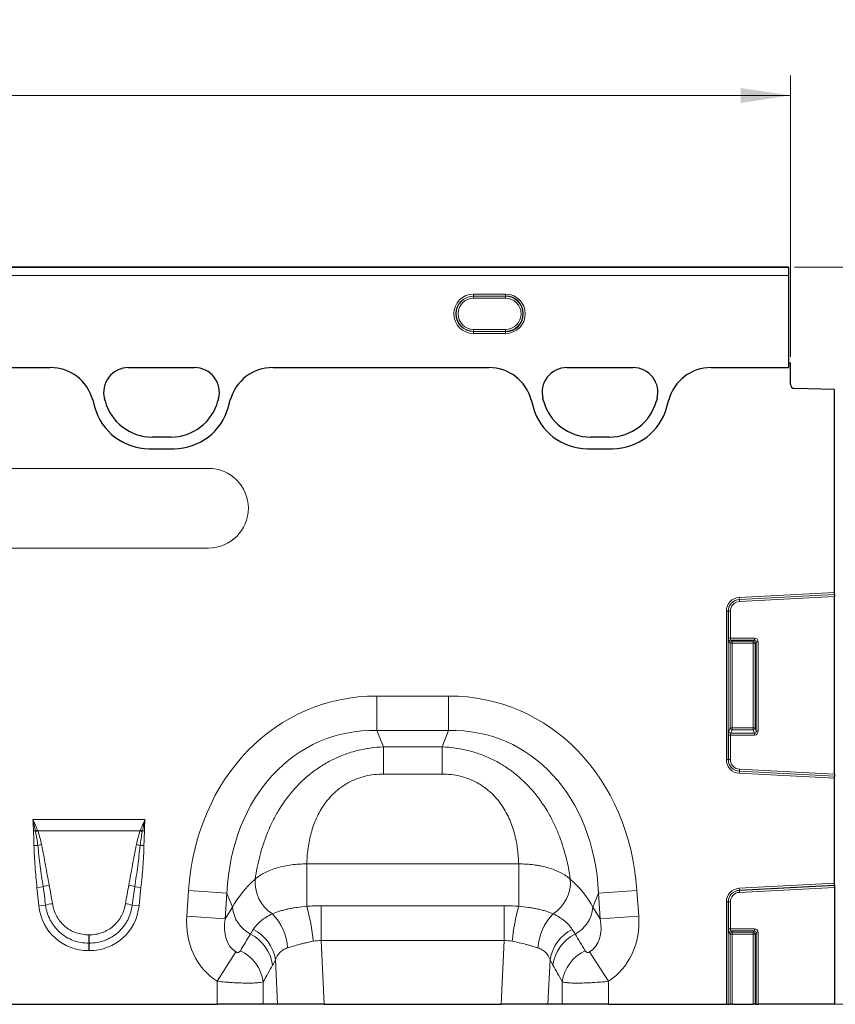
# Model space of a CAD drawing. Units: millimetres. Extents: x 0 to 420, y 0 to 297.
# Drawn here: x 324 to 365, y 222 to 271 of the extents above; entities that cross this region are included whole.
import ezdxf

# ---------------------------------------------------------------- set-up
doc = ezdxf.new("R2010")
doc.units = ezdxf.units.MM
doc.styles.add('SLDTEXTSTYLE0', font='TXT', dxfattribs={"width": 0.605})
doc.dimstyles.new('SLDDIMSTYLE0', dxfattribs={"dimtxt": 2.825151, "dimasz": 2.5, "dimexe": 0, "dimexo": 0.0625, "dimgap": 0.706288, "dimtad": 1, "dimlfac": 5, "dimrnd": 1e-09, "dimzin": 12, "dimdsep": 46, "dimtxsty": 'SLDTEXTSTYLE0', "dimsah": 1, "dimcen": 0.09, "dimadec": 0, "dimazin": 3, "dimtfac": 1, "dimtdec": 3, "dimtofl": 0, "dimtmove": 0, "dimatfit": 3, "dimfxl": 0, "dimfrac": 2, "dimtolj": 1, "dimtzin": 12, "dimarcsym": 0})
doc.dimstyles.new('SLDDIMSTYLE1', dxfattribs={"dimtxt": 2.825151, "dimasz": 2.5, "dimexe": 0, "dimexo": 0.0625, "dimgap": 0.706288, "dimtad": 1, "dimdec": 0, "dimlfac": 5, "dimrnd": 1e-09, "dimzin": 12, "dimdsep": 46, "dimtxsty": 'SLDTEXTSTYLE0', "dimsah": 1, "dimcen": 0.09, "dimadec": 0, "dimazin": 3, "dimtfac": 1, "dimtdec": 3, "dimtofl": 0, "dimtmove": 0, "dimatfit": 3, "dimfxl": 0, "dimfrac": 2, "dimtolj": 1, "dimtzin": 12, "dimarcsym": 0})

# ---------------------------------------------------------------- blocks, each defined once
blk = doc.blocks.new('_D')
at = {"color": 7, "linetype": 'Continuous', "lineweight": 0}
for p, q in [((162.704, 254.077), (162.704, 268.195)), ((362.704, 254.077), (362.704, 268.195)), ((162.704, 267.195), (362.704, 267.195))]:
    blk.add_line(p, q, dxfattribs=at)
at = {"color": 7, "linetype": 'Continuous', "lineweight": 18}
for points in [[(162.704, 267.195), (165.204, 266.82), (165.204, 267.57)], [(362.704, 267.195), (360.204, 267.57), (360.204, 266.82)]]:
    blk.add_solid(points, dxfattribs=at)
at = {"color": 7, "linetype": 'Continuous', "lineweight": 18, "insert": (258.392, 270.947), "char_height": 2.9104, "attachment_point": 1, "style": 'SLDTEXTSTYLE0'}
blk.add_mtext('1000', dxfattribs=at)
blk = doc.blocks.new('_D_1')
at = {"color": 7, "linetype": 'Continuous', "lineweight": 0}
for p, q in [((362.904, 258.575), (377.871, 258.575)), ((376.871, 258.575), (376.871, 221.577)), ((359.883, 221.577), (377.871, 221.577))]:
    blk.add_line(p, q, dxfattribs=at)
at = {"color": 7, "linetype": 'Continuous', "lineweight": 18}
for points in [[(376.871, 258.575), (376.496, 256.075), (377.246, 256.075)], [(376.871, 221.577), (377.246, 224.077), (376.496, 224.077)]]:
    blk.add_solid(points, dxfattribs=at)
at = {"color": 7, "linetype": 'Continuous', "lineweight": 18, "insert": (373.119, 236.842), "char_height": 2.9104, "attachment_point": 1, "rotation": 90, "style": 'SLDTEXTSTYLE0'}
blk.add_mtext('185', dxfattribs=at)

msp = doc.modelspace()

# ---------------------------------------------------------------- linework, layer by layer
at = {"color": 7, "linetype": 'Continuous', "lineweight": 25}
for p, q in [((362.6036, 258.5757), (262.8036, 258.5757)), ((362.6036, 258.5757), (362.6036, 258.5751)), ((362.6036, 258.5751), (362.6036, 258.5647)), ((362.6036, 258.5647), (362.6036, 258.1652)), ((362.6036, 258.1652), (362.6036, 253.5345)), ((299.8431, 253.5345), (325.5642, 253.5345)), ((329.4827, 253.5345), (332.8057, 253.5345)), ((336.7231, 253.5345), (347.5647, 253.5345)), ((351.4827, 253.5345), (354.8057, 253.5345)), ((358.7237, 253.5345), (362.6036, 253.5345)), ((362.6036, 253.7765), (362.6036, 253.5345)), ((362.6036, 253.7765), (362.7036, 253.7765)), ((362.7036, 252.6913), (362.7036, 253.7765)), ((364.9036, 252.4389), (362.8984, 252.4914)), ((364.9036, 242.2497), (364.9036, 252.4389)), ((327.6936, 251.9114), (327.7876, 251.5609)), ((328.3124, 251.8602), (328.2828, 251.9708)), ((334.0056, 251.9708), (333.9759, 251.8602)), ((334.4997, 251.5609), (334.5936, 251.9114)), ((349.6942, 251.9114), (349.7881, 251.5609)), ((350.3124, 251.8602), (350.2828, 251.9708)), ((356.0056, 251.9708), (355.9759, 251.8602)), ((356.5003, 251.5609), (356.5942, 251.9114)), ((331.6169, 250.0501), (330.6714, 250.0501)), ((353.6169, 250.0501), (352.6714, 250.0501)), ((330.5174, 249.4662), (331.7699, 249.4662)), ((352.518, 249.4662), (353.7704, 249.4662)), ((364.9036, 242.1511), (364.9036, 242.2497)), ((364.9036, 242.1511), (364.9036, 242.1449)), ((364.9036, 242.1449), (364.9036, 242.0463)), ((364.9036, 233.1267), (364.9036, 242.0463)), ((364.9036, 233.1267), (364.9036, 233.0281)), ((364.9036, 233.0281), (364.9036, 233.0219)), ((364.9036, 232.9233), (364.9036, 233.0219)), ((364.9036, 227.6497), (364.9036, 232.9233)), ((364.9036, 227.5511), (364.9036, 227.6497)), ((364.9036, 227.5511), (364.9036, 227.5449)), ((364.9036, 227.5449), (364.9036, 227.4463)), ((364.9036, 227.4463), (364.9036, 221.5765)), ((321.167, 221.5765), (333.9323, 221.5765)), ((336.2505, 221.5765), (333.9323, 221.5765)), ((336.9674, 221.5765), (336.2505, 221.5765)), ((339.3053, 221.5765), (336.9674, 221.5765)), ((339.3053, 221.5765), (348.194, 221.5765)), ((350.5319, 221.5765), (348.194, 221.5765)), ((351.2487, 221.5765), (350.5319, 221.5765)), ((353.567, 221.5765), (351.2487, 221.5765)), ((353.567, 221.5765), (359.4845, 221.5765)), ((359.4845, 221.5765), (359.583, 221.5765)), ((359.583, 221.5765), (359.6772, 221.5765)), ((359.7757, 221.5765), (359.6772, 221.5765)), ((359.7757, 221.5765), (360.8316, 221.5765)), ((360.9301, 221.5765), (360.8316, 221.5765)), ((360.9301, 221.5765), (360.9891, 221.5765)), ((360.9891, 221.5765), (361.0876, 221.5765)), ((364.9036, 221.5765), (361.0876, 221.5765))]:
    msp.add_line(p, q, dxfattribs=at)
at = {"color": 8, "linetype": 'Continuous', "lineweight": 18}
for p, q in [((362.6036, 258.5751), (262.8036, 258.5751)), ((262.8036, 258.5647), (362.6036, 258.5647)), ((362.6036, 258.1652), (262.8036, 258.1652)), ((346.8036, 257.2281), (348.4036, 257.2281)), ((346.8036, 257.1285), (346.8036, 257.2281)), ((348.4036, 257.1285), (346.8036, 257.1285)), ((346.8036, 257.1182), (346.8036, 257.1285)), ((346.8036, 257.1182), (348.4036, 257.1182)), ((346.8036, 257.0186), (346.8036, 257.1182)), ((348.4036, 257.0186), (346.8036, 257.0186)), ((348.4036, 257.1285), (348.4036, 257.2281)), ((348.4036, 257.1182), (348.4036, 257.1285)), ((348.4036, 257.0186), (348.4036, 257.1182)), ((346.8036, 255.3548), (346.8036, 255.4544)), ((346.8036, 255.4544), (348.4036, 255.4544)), ((346.8036, 255.3548), (346.8036, 255.3445)), ((348.4036, 255.3548), (346.8036, 255.3548)), ((346.8036, 255.2449), (346.8036, 255.3445)), ((346.8036, 255.3445), (348.4036, 255.3445)), ((348.4036, 255.2449), (346.8036, 255.2449)), ((348.4036, 255.3548), (348.4036, 255.4544)), ((348.4036, 255.3548), (348.4036, 255.3445)), ((348.4036, 255.2449), (348.4036, 255.3445)), ((299.8431, 253.5345), (325.5642, 253.5345)), ((329.4827, 253.5345), (332.8057, 253.5345)), ((336.7231, 253.5345), (347.5647, 253.5345)), ((351.4827, 253.5345), (354.8057, 253.5345)), ((358.7237, 253.5345), (362.6036, 253.5345)), ((327.6936, 251.9114), (327.7876, 251.5609)), ((328.3124, 251.8602), (328.2828, 251.9708)), ((334.0056, 251.9708), (333.9759, 251.8602)), ((334.4997, 251.5609), (334.5936, 251.9114)), ((349.6942, 251.9114), (349.7881, 251.5609)), ((350.3124, 251.8602), (350.2828, 251.9708)), ((356.0056, 251.9708), (355.9759, 251.8602)), ((356.5003, 251.5609), (356.5942, 251.9114)), ((331.6169, 250.0501), (330.6714, 250.0501)), ((353.6169, 250.0501), (352.6714, 250.0501)), ((330.5174, 249.4662), (331.7699, 249.4662)), ((352.518, 249.4662), (353.7704, 249.4662)), ((333.5036, 248.4765), (321.5036, 248.4765)), ((321.5036, 244.4765), (333.5036, 244.4765)), ((364.9036, 242.2497), (360.1326, 241.9996)), ((360.1326, 241.9996), (360.1377, 241.9013)), ((360.1377, 241.9013), (364.9036, 242.1511)), ((360.1381, 241.8952), (360.1377, 241.9013)), ((364.9036, 242.1449), (360.1381, 241.8952)), ((360.1381, 241.8952), (360.1432, 241.7968)), ((360.1432, 241.7968), (364.9036, 242.0463)), ((359.4845, 241.3167), (359.4845, 233.8563)), ((359.4845, 241.3167), (359.583, 241.3167)), ((359.583, 233.8563), (359.583, 241.3167)), ((359.5891, 241.3167), (359.583, 241.3167)), ((359.5891, 241.3167), (359.5891, 239.9604)), ((359.5891, 241.3167), (359.6876, 241.3167)), ((359.6876, 239.9604), (359.6876, 241.3167)), ((359.5891, 239.9604), (359.6876, 239.9604)), ((359.6182, 239.7635), (359.6772, 239.7044)), ((359.6772, 239.7044), (359.6772, 235.4484)), ((359.6772, 239.7044), (359.7757, 239.7044)), ((360.8906, 239.9604), (359.6876, 239.9604)), ((359.7167, 239.8619), (360.8906, 239.8619)), ((359.7757, 239.8029), (359.7167, 239.8619)), ((360.8316, 239.8029), (359.7757, 239.8029)), ((359.7757, 239.8029), (359.7757, 239.7044)), ((359.7757, 239.7044), (360.8316, 239.7044)), ((359.7757, 235.4484), (359.7757, 239.7044)), ((360.8906, 239.8619), (360.8316, 239.8029)), ((360.8316, 239.7044), (360.8316, 239.8029)), ((360.8316, 239.7044), (360.9301, 239.7044)), ((360.8316, 239.7044), (360.8316, 235.4484)), ((360.8906, 239.9604), (360.8906, 239.8619)), ((360.9301, 239.7044), (360.9891, 239.7635)), ((360.9301, 235.4484), (360.9301, 239.7044)), ((360.9891, 239.7635), (360.9891, 235.2923)), ((361.0876, 239.7635), (360.9891, 239.7635)), ((361.0876, 235.2923), (361.0876, 239.7635)), ((341.95, 237.0512), (345.5493, 237.0512)), ((341.95, 235.3192), (341.95, 237.0512)), ((345.5493, 235.3192), (345.5493, 237.0512)), ((345.5493, 235.3192), (341.95, 235.3192)), ((341.95, 235.3192), (342.2756, 234.4953)), ((345.2237, 234.4953), (345.5493, 235.3192)), ((359.6772, 235.4484), (359.6094, 235.2691)), ((359.6772, 235.4484), (359.7757, 235.4484)), ((359.7079, 235.1784), (359.7757, 235.3577)), ((359.7757, 235.3577), (359.7757, 235.4484)), ((360.8316, 235.4484), (359.7757, 235.4484)), ((359.7757, 235.3577), (360.8316, 235.3577)), ((360.8316, 235.4484), (360.9301, 235.4484)), ((360.8316, 235.4484), (360.8316, 235.3577)), ((360.8316, 235.3577), (360.8994, 235.1784)), ((360.9891, 235.2923), (360.9301, 235.4484)), ((361.0876, 235.2923), (360.9891, 235.2923)), ((359.5891, 235.0878), (359.5891, 233.8563)), ((359.6876, 235.0878), (359.5891, 235.0878)), ((359.6876, 233.8563), (359.6876, 235.0878)), ((359.6876, 235.0878), (360.8994, 235.0878)), ((360.8994, 235.1784), (359.7079, 235.1784)), ((360.8994, 235.0878), (360.8994, 235.1784)), ((342.2756, 234.4953), (345.2237, 234.4953)), ((342.2756, 233.1346), (342.2756, 234.4953)), ((345.2237, 233.1346), (345.2237, 234.4953)), ((359.4845, 233.8563), (359.583, 233.8563)), ((359.5891, 233.8563), (359.583, 233.8563)), ((359.6876, 233.8563), (359.5891, 233.8563)), ((360.1326, 233.1734), (360.1377, 233.2717)), ((360.1381, 233.2778), (360.1377, 233.2717)), ((364.9036, 233.0219), (360.1377, 233.2717)), ((360.1432, 233.3762), (360.1381, 233.2778)), ((360.1381, 233.2778), (364.9036, 233.0281)), ((364.9036, 233.1267), (360.1432, 233.3762)), ((345.2237, 233.1346), (342.2756, 233.1346)), ((360.1326, 233.1734), (364.9036, 232.9233)), ((324.694, 230.8548), (330.3133, 230.8548)), ((324.8206, 230.279), (324.7198, 230.2777)), ((330.0717, 230.2796), (324.9356, 230.2796)), ((330.2875, 230.2777), (330.1867, 230.279)), ((324.9348, 229.5504), (324.7451, 229.5466)), ((330.0725, 229.5504), (330.2622, 229.5466)), ((338.4335, 228.6216), (349.0657, 228.6216)), ((338.4335, 226.4996), (338.4335, 228.6216)), ((349.0657, 226.4996), (349.0657, 228.6216)), ((325.2007, 227.4801), (324.8932, 227.4477)), ((324.9909, 226.5185), (324.8932, 227.4477)), ((329.8066, 227.4801), (330.114, 227.4477)), ((330.114, 227.4477), (330.0164, 226.5185)), ((364.9036, 227.6497), (360.1326, 227.3996)), ((360.1326, 227.3996), (360.1377, 227.3013)), ((360.1377, 227.3013), (364.9036, 227.5511)), ((364.9036, 227.5449), (360.1381, 227.2952)), ((360.1432, 227.1968), (364.9036, 227.4463)), ((332.4107, 226.0026), (332.5013, 227.2971)), ((334.4284, 227.1624), (332.5013, 227.2971)), ((334.4284, 227.1624), (334.3379, 225.8679)), ((334.7115, 226.4462), (334.4284, 227.1624)), ((353.0709, 227.1624), (352.7878, 226.4462)), ((353.0709, 227.1624), (354.998, 227.2971)), ((353.1614, 225.8679), (353.0709, 227.1624)), ((354.998, 227.2971), (355.0885, 226.0026)), ((360.1381, 227.2952), (360.1377, 227.3013)), ((360.1381, 227.2952), (360.1432, 227.1968)), ((325.3298, 226.5541), (324.9909, 226.5185)), ((329.6774, 226.5541), (330.0164, 226.5185)), ((334.3379, 225.8679), (334.7115, 226.4462)), ((339.1542, 224.7737), (339.1542, 226.5224)), ((339.1542, 226.5224), (348.345, 226.5224)), ((348.345, 224.7737), (348.345, 226.5224)), ((352.7878, 226.4462), (353.1614, 225.8679)), ((359.4845, 226.7167), (359.4845, 221.5765)), ((359.4845, 226.7167), (359.583, 226.7167)), ((359.583, 221.5765), (359.583, 226.7167)), ((359.5891, 226.7167), (359.583, 226.7167)), ((359.5891, 226.7167), (359.5891, 225.3604)), ((359.5891, 226.7167), (359.6876, 226.7167)), ((359.6876, 225.3604), (359.6876, 226.7167)), ((334.3379, 225.8679), (332.4107, 226.0026)), ((353.1614, 225.8679), (355.0885, 226.0026)), ((327.4886, 225.0617), (327.5187, 225.0617)), ((327.4886, 225.0617), (327.4886, 224.6465)), ((327.5187, 225.0617), (327.5187, 224.6465)), ((359.5891, 225.3604), (359.6876, 225.3604)), ((359.6182, 225.1635), (359.6772, 225.1044)), ((359.6772, 225.1044), (359.6772, 221.5765)), ((359.6772, 225.1044), (359.7757, 225.1044)), ((360.8906, 225.3604), (359.6876, 225.3604)), ((359.7167, 225.2619), (360.8906, 225.2619)), ((359.7757, 225.2029), (359.7167, 225.2619)), ((360.8316, 225.2029), (359.7757, 225.2029)), ((359.7757, 225.2029), (359.7757, 225.1044)), ((359.7757, 221.5765), (359.7757, 225.1044)), ((359.7757, 225.1044), (360.8316, 225.1044)), ((360.8906, 225.2619), (360.8316, 225.2029)), ((360.8316, 225.1044), (360.8316, 225.2029)), ((360.8316, 225.1044), (360.9301, 225.1044)), ((360.8316, 225.1044), (360.8316, 221.5765)), ((360.8906, 225.3604), (360.8906, 225.2619)), ((360.9301, 225.1044), (360.9891, 225.1635)), ((360.9301, 221.5765), (360.9301, 225.1044)), ((361.0876, 225.1635), (360.9891, 225.1635)), ((360.9891, 225.1635), (360.9891, 221.5765)), ((361.0876, 221.5765), (361.0876, 225.1635)), ((327.4886, 224.6465), (327.4886, 224.2696)), ((327.5187, 224.6465), (327.4886, 224.6465)), ((327.5187, 224.6465), (327.5187, 224.2696)), ((339.1542, 224.7737), (339.3053, 221.5765)), ((348.345, 224.7737), (339.1542, 224.7737)), ((348.194, 221.5765), (348.345, 224.7737)), ((327.5187, 224.2696), (327.4886, 224.2696)), ((334.8777, 224.2029), (333.9323, 222.7318)), ((352.6216, 224.2029), (353.567, 222.7318)), ((336.9674, 221.5765), (336.8617, 223.8125)), ((350.6375, 223.8125), (350.5319, 221.5765)), ((333.9323, 221.5765), (333.9323, 222.7318)), ((336.2505, 222.7012), (336.2505, 221.5765)), ((351.2487, 221.5765), (351.2487, 222.7012)), ((353.567, 222.7318), (353.567, 221.5765))]:
    msp.add_line(p, q, dxfattribs=at)
for centre, radius, start, end in [((346.8036, 256.2365), 0.9916, 90, 270), ((346.8036, 256.2365), 0.892, 90, 270), ((346.8036, 256.2365), 0.8817, 90, 270), ((346.8036, 256.2365), 0.7821, 90, 270), ((348.4036, 256.2365), 0.9916, 270, 90), ((348.4036, 256.2365), 0.8817, 270, 90), ((348.4036, 256.2365), 0.7821, 270, 90), ((329.4827, 252.2923), 1.2422, 90, 195), ((332.8057, 252.2923), 1.2422, 345, 90), ((351.4827, 252.2923), 1.2422, 90, 195), ((354.8057, 252.2923), 1.2422, 345, 90), ((330.5174, 252.2923), 2.8261, 195, 270), ((330.6714, 252.4923), 2.4422, 195, 270), ((331.6169, 252.4923), 2.4422, 270, 345), ((331.7699, 252.2923), 2.8261, 270, 345), ((352.518, 252.2923), 2.8261, 195, 270), ((352.6714, 252.4923), 2.4422, 195, 270), ((353.6169, 252.4923), 2.4422, 270, 345), ((353.7704, 252.2923), 2.8261, 270, 345), ((333.5036, 246.4765), 2, 270, 90), ((360.1684, 241.3167), 0.6839, 93, 180), ((360.1684, 241.3167), 0.5854, 93, 180), ((360.1684, 241.3167), 0.5793, 93, 180), ((360.1684, 241.3167), 0.4808, 93, 180), ((359.7203, 239.7599), 0.1021, 91.99808, 178.00192), ((359.7793, 239.7009), 0.1021, 91.99808, 178.00192), ((360.828, 239.7009), 0.1021, 1.99808, 88.00192), ((359.7124, 235.2822), 0.1038, 187.24984, 267.50411), ((359.7802, 235.4615), 0.1038, 187.24984, 267.50411), ((360.827, 235.4615), 0.1038, 272.49589, 352.75016), ((360.1684, 233.8563), 0.6839, 180, 267), ((360.1684, 233.8563), 0.5854, 180, 267), ((360.1684, 233.8563), 0.5793, 180, 267), ((360.1684, 233.8563), 0.4808, 180, 267), ((326.4742, 225.9541), 4.6303, 109.59446, 110.92436), ((328.5331, 225.9541), 4.6303, 69.07564, 70.40554), ((326.4195, 226.2072), 4.3343, 110.02035, 111.54104), ((328.5878, 226.2072), 4.3343, 68.45896, 69.97965), ((325.863, 225.8192), 3.8449, 101.07603, 103.97087), ((329.1443, 225.8192), 3.8449, 76.02913, 78.92397), ((337.7202, 227.7063), 1.8816, 175.23543, 237.50452), ((349.7791, 227.7063), 1.8816, 302.49548, 4.76457), ((326.0212, 224.614), 2.9813, 99.91114, 105.97641), ((328.9861, 224.614), 2.9813, 74.02359, 80.08886), ((360.1684, 226.7167), 0.6839, 93, 180), ((360.1684, 226.7167), 0.5854, 93, 180), ((360.1684, 226.7167), 0.5793, 93, 180), ((360.1684, 226.7167), 0.4808, 93, 180), ((326.0536, 224.0511), 2.6055, 98.4943, 106.12845), ((328.9537, 224.0511), 2.6055, 73.87155, 81.5057), ((336.3844, 226.5839), 1.6785, 184.70383, 242.22983), ((327.3629, 223.5257), 11.4631, 6.09102, 15.03622), ((360.1364, 223.5257), 11.4631, 164.96378, 173.90898), ((351.1149, 226.5839), 1.6785, 297.77017, 355.29617), ((334.7462, 224.2201), 2.7314, 3.95859, 44.05117), ((352.7531, 224.2201), 2.7314, 135.94883, 176.04141), ((334.6598, 223.2403), 2.0837, 8.51885, 63.10765), ((334.813, 223.4826), 2.0751, 9.1471, 63.17806), ((352.6863, 223.4826), 2.0751, 116.82194, 170.8529), ((352.8395, 223.2403), 2.0837, 116.89235, 171.48115), ((359.7203, 225.1599), 0.1021, 91.99808, 178.00192), ((359.7793, 225.1009), 0.1021, 91.99808, 178.00192), ((360.828, 225.1009), 0.1021, 1.99808, 88.00192), ((334.1854, 222.391), 2.0883, 8.54252, 64.01396), ((353.3139, 222.391), 2.0883, 115.98604, 171.45748)]:
    msp.add_arc(centre, radius, start, end, dxfattribs=at)
at = {"color": 7, "linetype": 'Continuous', "lineweight": 25}
for centre, radius, start, end in [((348.4036, 256.2365), 0.892, 270, 90), ((329.4827, 252.2923), 1.2422, 90, 195), ((332.8057, 252.2923), 1.2422, 345, 90), ((351.4827, 252.2923), 1.2422, 90, 195), ((354.8057, 252.2923), 1.2422, 345, 90), ((362.9036, 252.6913), 0.2, 180, 268.5), ((330.5174, 252.2923), 2.8261, 195, 270), ((330.6714, 252.4923), 2.4422, 195, 270), ((331.6169, 252.4923), 2.4422, 270, 345), ((331.7699, 252.2923), 2.8261, 270, 345), ((352.518, 252.2923), 2.8261, 195, 270), ((352.6714, 252.4923), 2.4422, 195, 270), ((353.6169, 252.4923), 2.4422, 270, 345), ((353.7704, 252.2923), 2.8261, 270, 345)]:
    msp.add_arc(centre, radius, start, end, dxfattribs=at)
for centre, major_axis, start_param, end_param in [((325.549, 251.3315), (2.0639, 0.8228), 6.1667732, 7.4711979), ((336.7382, 251.3315), (2.0639, -0.8228), 1.95358, 3.2580048), ((347.5496, 251.3315), (2.0639, 0.8228), 6.1667732, 7.4711979), ((358.7388, 251.3315), (2.0639, -0.8228), 1.95358, 3.2580048)]:
    msp.add_ellipse(centre, major_axis=major_axis, ratio=0.9901343, start_param=start_param, end_param=end_param, dxfattribs=at)
at = {"color": 8, "linetype": 'Continuous', "lineweight": 18}
for centre, major_axis, ratio, start_param, end_param in [((325.549, 251.3315), (2.0639, 0.8228), 0.9901343, 6.1667732, 7.4711979), ((336.7382, 251.3315), (2.0639, -0.8228), 0.9901343, 1.95358, 3.2580048), ((347.5496, 251.3315), (2.0639, 0.8228), 0.9901343, 6.1667732, 7.4711979), ((358.7388, 251.3315), (2.0639, -0.8228), 0.9901343, 1.95358, 3.2580048), ((359.6243, 239.9604), (0, 0.2), 0.176327, 1.5707963, 2.9670597), ((359.7228, 239.9604), (0, 0.1), 0.352654, 1.5707963, 2.9670597), ((360.8845, 239.7573), (-0.1458, -0.1458), 0.9702875, 2.3712736, 3.9119117), ((360.8845, 239.7573), (0.0771, 0.0771), 0.9166263, 5.5128663, 7.0535043), ((343.1368, 225.0423), (-4.5002, 11.384), 0.8495889, 5.959172, 7.3410853), ((344.3625, 225.0423), (4.5002, 11.384), 0.8495889, 5.2252853, 6.6071986), ((343.1368, 225.0423), (-3.8755, 9.8038), 0.79681, 5.959172, 7.3410853), ((344.3625, 225.0423), (3.8755, 9.8038), 0.79681, 5.2252853, 6.6071986), ((359.6243, 235.0878), (0, 0.2), 0.176327, 0.4363323, 1.5707963), ((360.8845, 235.3085), (-0.0474, 0.1253), 0.7463777, 2.8152781, 4.3126215), ((360.8845, 235.3085), (-0.079, 0.209), 0.8949521, 2.8152781, 4.3126215), ((359.7228, 235.0878), (0, 0.1), 0.352654, 0.4363323, 1.5707963), ((342.8848, 225.6797), (8.5342, 1.0135), 0.5613096, 2.4710032, 2.7758913), ((344.6145, 225.6797), (8.5342, -1.0135), 0.5613096, 0.3657013, 0.6705895), ((325.4405, 222.2406), (-0.8771, 8.3067), 0.0478854, 5.2533309, 5.3898429), ((325.4405, 222.279), (-0.8812, 8.3062), 0.0957708, 5.2532608, 5.3897729), ((329.5668, 222.279), (0.8812, 8.3062), 0.0957708, 0.8934124, 1.0299245), ((329.5668, 222.2406), (0.8771, 8.3067), 0.0478854, 0.8933424, 1.0298544), ((327.6509, 226.9613), (1.8494, 2.0539), 0.940719, 2.438827, 3.8443583), ((327.3564, 226.9613), (-1.8494, 2.0539), 0.940719, 2.438827, 3.8443583), ((336.1603, 226.1945), (2.2341, 3.4587), 0.8743147, 2.1332367, 3.1436393), ((336.1603, 226.1945), (1.2853, 1.9898), 0.6754243, 2.1332367, 3.1436393), ((351.339, 226.1945), (-1.2853, 1.9898), 0.6754243, 3.139546, 4.1499486), ((351.339, 226.1945), (-2.2341, 3.4587), 0.8743147, 3.139546, 4.1499486), ((318.764, 199.2632), (32.1944, 52.266), 0.0148265, 5.2203519, 5.2385363), ((368.7353, 199.2632), (-32.1944, 52.266), 0.0148265, 1.044649, 1.0628334), ((359.6243, 225.3604), (0, 0.2), 0.176327, 1.5707963, 2.9670597), ((359.7228, 225.3604), (0, 0.1), 0.352654, 1.5707963, 2.9670597), ((360.8845, 225.1573), (-0.1458, -0.1458), 0.9702875, 2.3712736, 3.9119117), ((360.8845, 225.1573), (0.0771, 0.0771), 0.9166263, 5.5128663, 7.0535043), ((320.6958, 199.2632), (30.2395, 52.3646), 0.0326574, 5.1952286, 5.213413), ((366.8034, 199.2632), (-30.2395, 52.3646), 0.0326574, 1.0697723, 1.0879567)]:
    msp.add_ellipse(centre, major_axis=major_axis, ratio=ratio, start_param=start_param, end_param=end_param, dxfattribs=at)
for points, knots in [([(335.8451, 227.8626), (335.8994, 228.2437), (335.9737, 228.6265), (336.1712, 229.3922), (336.2942, 229.7752), (336.4864, 230.2518), (336.5267, 230.347), (336.6108, 230.5355), (336.6546, 230.629), (336.7914, 230.9071), (336.8899, 231.0893), (337.2082, 231.625), (337.4513, 231.9681), (338.0095, 232.6162), (338.317, 232.9124), (338.7394, 233.2438), (338.8258, 233.3081), (339.0025, 233.4327), (339.0931, 233.4932), (339.3687, 233.6667), (339.5578, 233.7723), (339.9464, 233.9632), (340.146, 234.0485), (340.4535, 234.1608), (340.5575, 234.1957), (340.7672, 234.2597), (340.8726, 234.2889), (341.4023, 234.4203), (341.8347, 234.4801), (342.2756, 234.4953)], [0, 0, 0, 0, 0.125, 0.125, 0.25, 0.25, 0.28125, 0.28125, 0.3125, 0.3125, 0.375, 0.375, 0.5, 0.5, 0.625, 0.625, 0.65625, 0.65625, 0.6875, 0.6875, 0.75, 0.75, 0.8125, 0.8125, 0.84375, 0.84375, 0.875, 0.875, 1, 1, 1, 1]), ([(345.2237, 234.4953), (345.6646, 234.4801), (346.097, 234.4203), (346.6267, 234.2889), (346.7321, 234.2597), (346.9418, 234.1957), (347.0458, 234.1608), (347.3533, 234.0485), (347.5529, 233.9632), (347.9415, 233.7723), (348.1305, 233.6667), (348.4062, 233.4932), (348.4967, 233.4327), (348.6735, 233.3081), (348.7599, 233.2438), (349.1823, 232.9124), (349.4898, 232.6162), (350.048, 231.9681), (350.2911, 231.625), (350.6094, 231.0893), (350.7078, 230.9071), (350.8447, 230.629), (350.8885, 230.5355), (350.9726, 230.347), (351.0129, 230.2518), (351.2051, 229.7752), (351.3281, 229.3922), (351.5256, 228.6265), (351.5999, 228.2437), (351.6542, 227.8626)], [0, 0, 0, 0, 0.125, 0.125, 0.15625, 0.15625, 0.1875, 0.1875, 0.25, 0.25, 0.3125, 0.3125, 0.34375, 0.34375, 0.375, 0.375, 0.5, 0.5, 0.625, 0.625, 0.6875, 0.6875, 0.71875, 0.71875, 0.75, 0.75, 0.875, 0.875, 1, 1, 1, 1]), ([(342.2756, 233.1346), (341.9675, 233.1346), (341.6654, 233.0999), (341.2221, 232.9917), (341.0755, 232.9459), (340.7946, 232.8377), (340.6591, 232.7751), (340.4632, 232.6688), (340.3991, 232.6313), (340.2735, 232.5522), (340.2117, 232.5104), (340.0327, 232.3808), (339.9209, 232.2883), (339.7111, 232.0925), (339.6131, 231.9892), (339.4299, 231.7728), (339.3446, 231.6594), (339.1121, 231.3144), (338.9857, 231.0757), (338.829, 230.7093), (338.7822, 230.5858), (338.6987, 230.3365), (338.662, 230.2111), (338.5664, 229.8379), (338.5212, 229.5911), (338.4582, 229.1025), (338.4406, 228.8607), (338.4335, 228.6216)], [0, 0, 0, 0, 0.125, 0.125, 0.1875, 0.1875, 0.25, 0.25, 0.28125, 0.28125, 0.3125, 0.3125, 0.375, 0.375, 0.4375, 0.4375, 0.5, 0.5, 0.625, 0.625, 0.6875, 0.6875, 0.75, 0.75, 0.875, 0.875, 1, 1, 1, 1]), ([(349.0657, 228.6216), (349.0587, 228.8607), (349.0411, 229.1025), (348.9781, 229.5911), (348.9329, 229.8379), (348.8373, 230.2111), (348.8006, 230.3365), (348.717, 230.5858), (348.6703, 230.7093), (348.5135, 231.0757), (348.3872, 231.3144), (348.1547, 231.6594), (348.0694, 231.7728), (347.8862, 231.9892), (347.7882, 232.0925), (347.5784, 232.2883), (347.4666, 232.3808), (347.2876, 232.5104), (347.2258, 232.5522), (347.1002, 232.6313), (347.0361, 232.6688), (346.8402, 232.7751), (346.7047, 232.8377), (346.4238, 232.9459), (346.2772, 232.9917), (345.8339, 233.0999), (345.5318, 233.1346), (345.2237, 233.1346)], [0, 0, 0, 0, 0.125, 0.125, 0.25, 0.25, 0.3125, 0.3125, 0.375, 0.375, 0.5, 0.5, 0.5625, 0.5625, 0.625, 0.625, 0.6875, 0.6875, 0.71875, 0.71875, 0.75, 0.75, 0.8125, 0.8125, 0.875, 0.875, 1, 1, 1, 1]), ([(324.7451, 229.5466), (324.7427, 229.6685), (324.7382, 229.7904), (324.7278, 230.034), (324.7214, 230.1558), (324.7198, 230.2777)], [0, 0, 0, 0, 0.5, 0.5, 1, 1, 1, 1]), ([(324.9348, 229.5504), (324.922, 229.6659), (324.9064, 229.7809), (324.8704, 230.0103), (324.8499, 230.1247), (324.8281, 230.2388)], [0, 0, 0, 0, 0.5, 0.5, 1, 1, 1, 1]), ([(324.9356, 230.2796), (324.9767, 230.1679), (325.0119, 230.0541), (325.0742, 229.8249), (325.1012, 229.7092), (325.1244, 229.5925)], [0, 0, 0, 0, 0.5, 0.5, 1, 1, 1, 1]), ([(329.8829, 229.5925), (329.9061, 229.7093), (329.9331, 229.825), (329.9954, 230.0542), (330.0305, 230.1677), (330.0717, 230.2796)], [0, 0, 0, 0, 0.5, 0.5, 1, 1, 1, 1]), ([(330.1792, 230.2388), (330.1574, 230.1247), (330.1369, 230.0104), (330.1009, 229.7809), (330.0853, 229.6659), (330.0725, 229.5504)], [0, 0, 0, 0, 0.5, 0.5, 1, 1, 1, 1]), ([(330.2875, 230.2777), (330.2872, 230.2573), (330.2868, 230.237), (330.2863, 230.2167), (330.2846, 230.1535), (330.2819, 230.0903), (330.2792, 230.0271), (330.2751, 229.9307), (330.2708, 229.8343), (330.2675, 229.7378), (330.2652, 229.6741), (330.2634, 229.6104), (330.2622, 229.5466)], [0, 0, 0, 0, 0.0003050781, 0.0003050781, 0.0003050781, 0.0012534043, 0.0012534043, 0.0012534043, 0.0027013934, 0.0027013934, 0.0027013934, 0.0036575592, 0.0036575592, 0.0036575592, 0.0036575592]), ([(324.8932, 227.4477), (324.8566, 227.7967), (324.8243, 228.146), (324.7854, 228.6708), (324.774, 228.8457), (324.7557, 229.196), (324.7486, 229.3712), (324.7451, 229.5466)], [0, 0, 0, 0, 0.5, 0.5, 0.75, 0.75, 1, 1, 1, 1]), ([(325.2007, 227.4801), (325.151, 227.8244), (325.1035, 228.1691), (325.0142, 228.8591), (324.972, 229.2045), (324.9348, 229.5504)], [0, 0, 0, 0, 0.5, 0.5, 1, 1, 1, 1]), ([(325.1244, 229.5925), (325.1919, 229.2529), (325.2558, 228.9126), (325.3826, 228.2318), (325.4452, 227.8912), (325.5081, 227.5507)], [0, 0, 0, 0, 0.5, 0.5, 1, 1, 1, 1]), ([(329.4992, 227.5507), (329.5621, 227.8912), (329.6247, 228.2318), (329.7515, 228.9126), (329.8154, 229.2529), (329.8829, 229.5925)], [0, 0, 0, 0, 0.5, 0.5, 1, 1, 1, 1]), ([(330.0725, 229.5504), (330.0353, 229.2045), (329.9931, 228.8591), (329.9037, 228.1691), (329.8563, 227.8244), (329.8066, 227.4801)], [0, 0, 0, 0, 0.5, 0.5, 1, 1, 1, 1]), ([(330.2622, 229.5466), (330.2587, 229.3712), (330.2516, 229.196), (330.2332, 228.8457), (330.2219, 228.6706), (330.1829, 228.1459), (330.1507, 227.7966), (330.114, 227.4477)], [0, 0, 0, 0, 0.25, 0.25, 0.5, 0.5, 1, 1, 1, 1]), ([(335.8451, 227.8626), (335.9108, 227.921), (335.984, 227.9771), (336.1426, 228.0831), (336.2281, 228.1331), (336.4116, 228.2273), (336.5097, 228.2715), (336.7182, 228.3534), (336.8266, 228.3904), (337.0514, 228.4567), (337.1679, 228.4859), (337.409, 228.5365), (337.5343, 228.5579), (337.9124, 228.6081), (338.1701, 228.624), (338.4335, 228.6216)], [0, 0, 0, 0, 0.125, 0.125, 0.25, 0.25, 0.375, 0.375, 0.5, 0.5, 0.625, 0.625, 0.75, 0.75, 1, 1, 1, 1]), ([(349.0657, 228.6216), (349.3296, 228.624), (349.587, 228.6081), (349.9008, 228.5664), (349.9632, 228.557), (350.0872, 228.5359), (350.149, 228.5242), (350.3311, 228.486), (350.4479, 228.4567), (350.6729, 228.3904), (350.7811, 228.3534), (350.9884, 228.272), (351.0879, 228.2272), (351.3643, 228.0853), (351.5226, 227.9796), (351.6542, 227.8626)], [0, 0, 0, 0, 0.25, 0.25, 0.3125, 0.3125, 0.375, 0.375, 0.5, 0.5, 0.625, 0.625, 0.75, 0.75, 1, 1, 1, 1]), ([(327.4886, 224.6465), (327.3561, 224.6465), (327.224, 224.6579), (326.9639, 224.704), (326.8378, 224.7382), (326.5936, 224.8287), (326.4752, 224.885), (326.2478, 225.0209), (326.1415, 225.0988), (325.9434, 225.2746), (325.8539, 225.3706), (325.7339, 225.5254), (325.6963, 225.5788), (325.6258, 225.6894), (325.5928, 225.7467), (325.5018, 225.9227), (325.4525, 226.044), (325.3751, 226.2937), (325.3469, 226.4229), (325.3298, 226.5541)], [0, 0, 0, 0, 0.125, 0.125, 0.25, 0.25, 0.375, 0.375, 0.5, 0.5, 0.625, 0.625, 0.6875, 0.6875, 0.75, 0.75, 0.875, 0.875, 1, 1, 1, 1]), ([(325.6688, 226.6281), (325.6866, 226.5199), (325.713, 226.4136), (325.7824, 226.2082), (325.8254, 226.1086), (325.9035, 225.9642), (325.9317, 225.917), (325.9917, 225.8262), (326.0236, 225.7823), (326.125, 225.6552), (326.2001, 225.5764), (326.3661, 225.4321), (326.455, 225.3682), (326.6448, 225.2568), (326.7436, 225.2106), (326.9472, 225.1365), (327.0522, 225.1086), (327.2687, 225.071), (327.3785, 225.0617), (327.4886, 225.0617)], [0, 0, 0, 0, 0.125, 0.125, 0.25, 0.25, 0.3125, 0.3125, 0.375, 0.375, 0.5, 0.5, 0.625, 0.625, 0.75, 0.75, 0.875, 0.875, 1, 1, 1, 1]), ([(327.5187, 225.0617), (327.6287, 225.0617), (327.7388, 225.0711), (327.9535, 225.1083), (328.0588, 225.1361), (328.2134, 225.1923), (328.2644, 225.2135), (328.3633, 225.2601), (328.4115, 225.2855), (328.552, 225.3681), (328.6404, 225.4315), (328.8066, 225.5758), (328.8822, 225.6549), (328.9846, 225.7835), (329.0169, 225.8282), (329.0769, 225.9192), (329.1047, 225.9658), (329.1817, 226.1084), (329.2246, 226.2074), (329.2941, 226.4129), (329.3207, 226.5199), (329.3385, 226.6281)], [0, 0, 0, 0, 0.125, 0.125, 0.25, 0.25, 0.3125, 0.3125, 0.375, 0.375, 0.5, 0.5, 0.625, 0.625, 0.6875, 0.6875, 0.75, 0.75, 0.875, 0.875, 1, 1, 1, 1]), ([(329.6774, 226.5541), (329.6603, 226.4228), (329.632, 226.2928), (329.5545, 226.043), (329.5054, 225.9226), (329.4158, 225.749), (329.3832, 225.6923), (329.3126, 225.5812), (329.2744, 225.5268), (329.1532, 225.3703), (329.063, 225.2737), (328.8649, 225.098), (328.7591, 225.0208), (328.5909, 224.9201), (328.5333, 224.8891), (328.4146, 224.8323), (328.3534, 224.8063), (328.1678, 224.7376), (328.0415, 224.7036), (327.7836, 224.658), (327.6513, 224.6465), (327.5187, 224.6465)], [0, 0, 0, 0, 0.125, 0.125, 0.25, 0.25, 0.3125, 0.3125, 0.375, 0.375, 0.5, 0.5, 0.625, 0.625, 0.6875, 0.6875, 0.75, 0.75, 0.875, 0.875, 1, 1, 1, 1]), ([(336.7093, 226.1193), (336.8163, 226.1644), (336.9339, 226.2075), (337.1263, 226.2678), (337.1931, 226.2872), (337.3325, 226.3243), (337.4048, 226.3419), (337.5532, 226.375), (337.6295, 226.3905), (337.7839, 226.4187), (337.8624, 226.4316), (338.1011, 226.4667), (338.265, 226.4853), (338.4335, 226.4996)], [0, 0, 0, 0, 0.25, 0.25, 0.375, 0.375, 0.5, 0.5, 0.625, 0.625, 0.75, 0.75, 1, 1, 1, 1]), ([(349.0657, 226.4996), (349.2343, 226.4853), (349.3985, 226.4667), (349.6382, 226.4314), (349.7171, 226.4184), (349.8725, 226.3899), (349.9488, 226.3744), (350.0971, 226.3413), (350.1693, 226.3236), (350.3077, 226.2867), (350.3741, 226.2674), (350.5657, 226.2074), (350.6831, 226.1644), (350.7899, 226.1193)], [0, 0, 0, 0, 0.25, 0.25, 0.375, 0.375, 0.5, 0.5, 0.625, 0.625, 0.75, 0.75, 1, 1, 1, 1]), ([(335.7494, 225.3345), (335.8492, 225.4891), (335.9784, 225.6327), (336.2189, 225.8299), (336.3069, 225.8926), (336.4971, 226.0109), (336.5995, 226.0666), (336.7093, 226.1193)], [0, 0, 0, 0, 0.5, 0.5, 0.75, 0.75, 1, 1, 1, 1]), ([(350.7899, 226.1193), (350.8998, 226.0666), (351.0022, 226.0109), (351.1924, 225.8926), (351.2804, 225.8299), (351.5209, 225.6327), (351.6501, 225.4891), (351.7499, 225.3345)], [0, 0, 0, 0, 0.25, 0.25, 0.5, 0.5, 1, 1, 1, 1]), ([(337.4711, 224.4087), (337.3919, 224.3824), (337.3198, 224.3504), (337.1891, 224.2733), (337.1301, 224.2277), (336.9779, 224.075), (336.9074, 223.952), (336.8617, 223.8125)], [0, 0, 0, 0, 0.25, 0.25, 0.5, 0.5, 1, 1, 1, 1]), ([(338.7613, 224.7421), (338.6394, 224.718), (338.5203, 224.6933), (338.3458, 224.6542), (338.2883, 224.6409), (338.1749, 224.6135), (338.1187, 224.5994), (337.9543, 224.5564), (337.8502, 224.5271), (337.6526, 224.4678), (337.5592, 224.4379), (337.4711, 224.4087)], [0, 0, 0, 0, 0.25, 0.25, 0.375, 0.375, 0.5, 0.5, 0.75, 0.75, 1, 1, 1, 1]), ([(350.0282, 224.4087), (349.9401, 224.4379), (349.8465, 224.4678), (349.6976, 224.5125), (349.6466, 224.5273), (349.5418, 224.5568), (349.4878, 224.5714), (349.3233, 224.6143), (349.2105, 224.6415), (348.9788, 224.6933), (348.8599, 224.718), (348.738, 224.7421)], [0, 0, 0, 0, 0.25, 0.25, 0.375, 0.375, 0.5, 0.5, 0.75, 0.75, 1, 1, 1, 1]), ([(350.6375, 223.8125), (350.5919, 223.952), (350.5214, 224.075), (350.3692, 224.2277), (350.3102, 224.2733), (350.1795, 224.3504), (350.1073, 224.3824), (350.0282, 224.4087)], [0, 0, 0, 0, 0.5, 0.5, 0.75, 0.75, 1, 1, 1, 1]), ([(334.8777, 224.2029), (334.8923, 224.1935), (334.9081, 224.1868), (334.9378, 224.1793), (334.9516, 224.1783), (334.9765, 224.1796), (334.9877, 224.1818), (335.008, 224.1878), (335.0172, 224.1917), (335.0428, 224.205), (335.057, 224.2161), (335.0815, 224.2405), (335.0917, 224.2539), (335.1004, 224.2682)], [0, 0, 0, 0, 0.125, 0.125, 0.25, 0.25, 0.375, 0.375, 0.5, 0.5, 0.75, 0.75, 1, 1, 1, 1]), ([(352.3989, 224.2682), (352.4075, 224.254), (352.4178, 224.2406), (352.4422, 224.2161), (352.4564, 224.2051), (352.4904, 224.1873), (352.51, 224.1803), (352.5475, 224.1783), (352.5612, 224.1793), (352.5911, 224.1867), (352.607, 224.1935), (352.6216, 224.2029)], [0, 0, 0, 0, 0.25, 0.25, 0.5, 0.5, 0.75, 0.75, 0.875, 0.875, 1, 1, 1, 1]), ([(336.2505, 222.7012), (336.2165, 222.691), (336.1724, 222.682), (336.0913, 222.6704), (336.0616, 222.6668), (335.9977, 222.6603), (335.9294, 222.6545), (335.8523, 222.6502), (335.7708, 222.6465), (335.7276, 222.645), (335.5927, 222.6418), (335.4957, 222.6411), (335.288, 222.643), (335.1764, 222.6455), (334.9458, 222.6539), (334.8263, 222.6597), (334.6405, 222.6709), (334.5772, 222.6751), (334.45, 222.6843), (334.3861, 222.6893), (334.1933, 222.7055), (334.0635, 222.7178), (333.9323, 222.7318)], [0, 0, 0, 0, 0.125, 0.125, 0.1875, 0.1875, 0.25, 0.3125, 0.3125, 0.375, 0.375, 0.5, 0.5, 0.625, 0.625, 0.75, 0.75, 0.8125, 0.8125, 0.875, 0.875, 1, 1, 1, 1]), ([(353.567, 222.7318), (353.4358, 222.7178), (353.3057, 222.7054), (353.0476, 222.6838), (352.9195, 222.6746), (352.7338, 222.6634), (352.6728, 222.66), (352.5525, 222.6542), (352.4931, 222.6517), (352.3193, 222.6454), (352.2095, 222.6429), (352.0018, 222.6411), (351.9036, 222.6418), (351.7251, 222.6462), (351.644, 222.6499), (351.5349, 222.6575), (351.5005, 222.6604), (351.4368, 222.6669), (351.4075, 222.6704), (351.3268, 222.682), (351.2828, 222.691), (351.2487, 222.7012)], [0, 0, 0, 0, 0.125, 0.125, 0.25, 0.25, 0.3125, 0.3125, 0.375, 0.375, 0.5, 0.5, 0.625, 0.625, 0.75, 0.75, 0.8125, 0.8125, 0.875, 0.875, 1, 1, 1, 1])]:
    msp.add_open_spline(points, degree=3, knots=knots, dxfattribs=at)
for points in [[(324.7198, 230.2777), (324.7173, 230.4703), (324.7095, 230.6628), (324.694, 230.8548)], [(324.8206, 230.279), (324.7845, 230.4721), (324.7427, 230.6643), (324.694, 230.8548)], [(324.9214, 230.3162), (324.8519, 230.4978), (324.7762, 230.6778), (324.694, 230.8548)], [(330.0859, 230.3162), (330.1554, 230.4978), (330.2311, 230.6778), (330.3133, 230.8548)], [(330.1867, 230.279), (330.2228, 230.4721), (330.2646, 230.6643), (330.3133, 230.8548)], [(330.2875, 230.2777), (330.29, 230.4703), (330.2978, 230.6628), (330.3133, 230.8548)], [(324.9214, 230.3162), (324.9261, 230.304), (324.9308, 230.2918), (324.9356, 230.2796)], [(330.0717, 230.2796), (330.0764, 230.2918), (330.0812, 230.304), (330.0859, 230.3162)], [(324.8281, 230.2388), (324.8255, 230.2522), (324.823, 230.2656), (324.8206, 230.279)], [(330.1867, 230.279), (330.1843, 230.2656), (330.1818, 230.2522), (330.1792, 230.2388)], [(338.4335, 226.4996), (338.6733, 226.5147), (338.9135, 226.5224), (339.1542, 226.5224)], [(348.345, 226.5224), (348.5858, 226.5224), (348.826, 226.5147), (349.0657, 226.4996)], [(335.6023, 225.0987), (335.6491, 225.1765), (335.6981, 225.2551), (335.7494, 225.3345)], [(351.7499, 225.3345), (351.8012, 225.2551), (351.8502, 225.1765), (351.897, 225.0987)], [(339.1542, 224.7737), (339.0214, 224.7787), (338.8905, 224.7676), (338.7613, 224.7421)], [(348.738, 224.7421), (348.6088, 224.7676), (348.4779, 224.7787), (348.345, 224.7737)], [(336.8617, 223.8125), (336.815, 223.7223), (336.7679, 223.6345), (336.7205, 223.549)], [(350.7788, 223.549), (350.7314, 223.6345), (350.6843, 223.7223), (350.6375, 223.8125)]]:
    msp.add_open_spline(points, degree=3, dxfattribs=at)

# ---------------------------------------------------------------- dimensions: what is measured, and where the dimension line sits
at = {"color": 7, "linetype": 'Continuous', "lineweight": 18}
dim = msp.add_linear_dim(base=(362.7036, 267.1949), p1=(162.7036, 253.7765), p2=(362.7036, 253.7765), dimstyle='SLDDIMSTYLE0', dxfattribs=at)
dim.commit()
dim.dimension.update_dxf_attribs({"geometry": '_D', "text_midpoint": (262.7036, 267.1949), "dimtype": 160})
dim = msp.add_linear_dim(base=(376.8705, 221.5765), p1=(362.6036, 258.5751), p2=(359.583, 221.5765), angle=90, dimstyle='SLDDIMSTYLE1', dxfattribs=at)
dim.commit()
dim.dimension.update_dxf_attribs({"geometry": '_D_1', "text_midpoint": (376.8705, 240.0758), "dimtype": 160})

doc.saveas('drawing.dxf')
